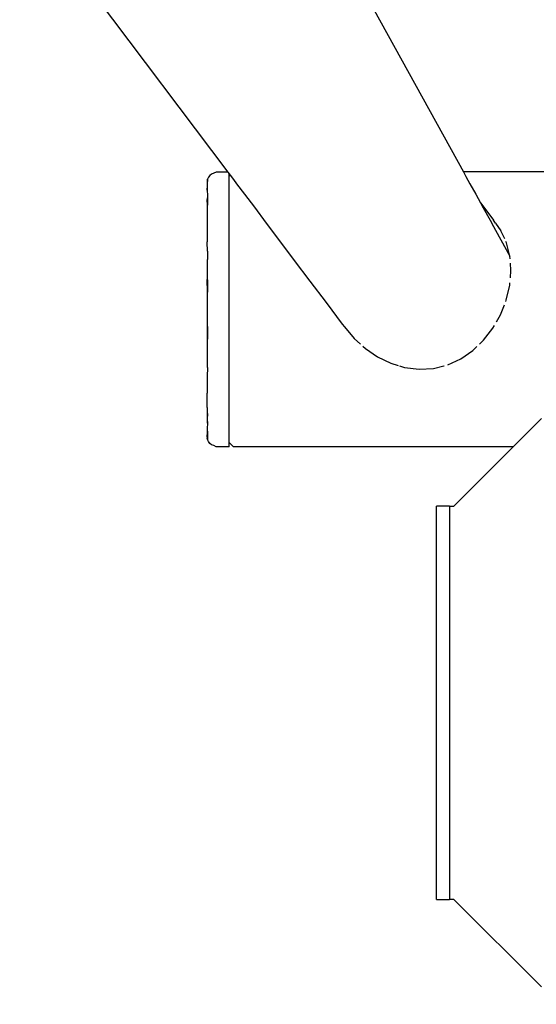
# Model space of a CAD drawing. Units: millimetres. Extents: x -2542 to 2013, y -1874 to 2493.
# Drawn here: x 51 to 169, y -329 to -104 of the extents above; entities that cross this region are included whole.
import ezdxf

# ---------------------------------------------------------------- set-up
doc = ezdxf.new("R2010")
doc.units = ezdxf.units.MM
doc.layers.add('InterSystem-dimension', color=7, linetype='Continuous', lineweight=5)
doc.styles.add('arial', font='arial.ttf')
doc.dimstyles.new('IS_1-50(mm)', dxfattribs={"dimtxt": 100, "dimasz": 100, "dimexe": 10, "dimexo": 50, "dimgap": 10, "dimtad": 1, "dimdec": 0, "dimrnd": 0.5, "dimzin": 0, "dimtxsty": 'arial', "dimcen": 50, "dimclrd": 256, "dimclre": 256, "dimclrt": 256, "dimadec": 1, "dimazin": 0, "dimtfac": 1, "dimtdec": 0, "dimtmove": 0, "dimatfit": 3, "dimfxl": 1, "dimtolj": 1, "dimtzin": 0, "dimlwd": -1, "dimlwe": -1, "dimarcsym": 0})

# ---------------------------------------------------------------- blocks, each defined once
blk = doc.blocks.new('*D5')
at = {"layer": 'Defpoints', "color": 0, "transparency": 16777216}
for p in [(-119.42, 380.7), (170.61, -329.12), (753.86, -329.12)]:
    blk.add_point(p, dxfattribs=at)
at = {"layer": 'InterSystem-dimension', "transparency": 16777216}
for p, q in [((-69.42, 380.7), (763.86, 380.7)), ((753.86, 280.7), (753.86, -229.12)), ((220.61, -329.12), (763.86, -329.12))]:
    blk.add_line(p, q, dxfattribs=at)
for points in [[(737.19, 280.7), (770.52, 280.7), (753.86, 380.7)], [(737.19, -229.12), (770.52, -229.12), (753.86, -329.12)]]:
    blk.add_solid(points, dxfattribs=at)
at = {"layer": 'InterSystem-dimension', "transparency": 16777216, "insert": (692.8, 25.79), "char_height": 100, "attachment_point": 5, "rotation": 90, "style": 'arial'}
blk.add_mtext('\\A1;710', dxfattribs=at)

msp = doc.modelspace()

# ---------------------------------------------------------------- linework, layer by layer
for p, q in [((46.37, -68.98), (98.89, -138.72)), ((127.87, -93.5), (152.77, -138.66)), ((94.76, -139.47), (94.44, -139.88)), ((95.18, -139.15), (94.76, -139.47)), ((95.66, -138.95), (95.18, -139.15)), ((96.18, -138.72), (95.66, -138.95)), ((98.89, -138.72), (96.18, -138.72)), ((98.89, -138.72), (99.18, -139.1)), ((99.18, -139.49), (99.18, -139.1)), ((99.18, -139.1), (99.42, -139.42)), ((99.42, -139.42), (99.18, -139.66)), ((99.18, -139.66), (99.18, -139.49)), ((99.18, -139.8), (99.18, -139.66)), ((99.42, -139.42), (99.48, -139.5)), ((99.48, -139.5), (99.87, -140.01)), ((231.18, -138.66), (152.77, -138.66)), ((152.77, -138.66), (152.85, -138.8)), ((152.85, -138.8), (153.35, -139.71)), ((94.24, -140.36), (94.18, -141.43)), ((94.24, -140.36), (94.18, -140.71)), ((94.18, -140.71), (94.18, -141.43)), ((94.18, -141.43), (94.18, -142.86)), ((94.18, -142.86), (94.2, -141.82)), ((94.2, -141.82), (94.24, -140.36)), ((94.44, -139.88), (94.24, -140.36)), ((99.18, -140.68), (99.18, -139.8)), ((99.18, -141.01), (99.18, -140.68)), ((99.18, -142.29), (99.18, -141.01)), ((99.87, -140.01), (100.18, -140.43)), ((100.18, -140.43), (100.89, -141.38)), ((100.89, -141.38), (102.67, -143.74)), ((153.35, -139.71), (154.27, -141.38)), ((154.27, -141.38), (155.58, -143.74)), ((94.18, -142.86), (94.2, -144.07)), ((94.2, -144.07), (94.18, -144.95)), ((94.2, -144.07), (94.24, -146.29)), ((99.18, -143.25), (99.18, -142.29)), ((99.18, -144.58), (99.18, -143.25)), ((102.67, -143.74), (104.95, -146.76)), ((155.58, -143.74), (156.69, -145.77)), ((94.18, -144.95), (94.18, -144.98)), ((94.18, -144.98), (94.18, -147.67)), ((94.24, -146.29), (94.18, -144.98)), ((99.18, -146.15), (99.18, -144.58)), ((99.18, -147.5), (99.18, -146.15)), ((156.69, -145.77), (157.44, -146.76)), ((156.69, -145.77), (157, -146.33)), ((157, -146.33), (159.17, -150.26)), ((94.18, -147.67), (94.18, -150.98)), ((99.18, -149.64), (99.18, -147.5)), ((104.95, -146.76), (107.65, -150.36)), ((157.44, -146.76), (159.66, -149.72)), ((99.18, -150.98), (99.18, -149.64)), ((107.65, -150.36), (110.73, -154.44)), ((159.17, -150.26), (159.28, -150.46)), ((159.28, -150.46), (163.4, -157.92)), ((160.11, -150.36), (159.66, -149.72)), ((160.11, -150.36), (161.36, -152.12)), ((94.18, -150.98), (94.18, -154.69)), ((99.18, -153.64), (99.18, -150.98)), ((162.22, -154.01), (161.36, -152.12)), ((94.18, -154.73), (94.18, -154.69)), ((94.21, -156.81), (94.18, -154.73)), ((99.18, -154.93), (99.18, -153.64)), ((99.18, -158.04), (99.18, -154.93)), ((110.73, -154.44), (114.09, -158.9)), ((162.62, -154.88), (162.49, -154.61)), ((163.4, -157.92), (162.62, -154.88)), ((94.21, -156.81), (94.2, -158.74)), ((94.2, -158.74), (94.18, -158.81)), ((94.18, -158.81), (94.18, -158.86)), ((94.18, -158.86), (94.19, -160.46)), ((99.18, -159.26), (99.18, -158.04)), ((99.18, -162.74), (99.18, -159.26)), ((114.09, -158.9), (117.66, -163.65)), ((163.45, -158.54), (163.4, -157.92)), ((163.66, -161.19), (163.53, -159.58)), ((94.19, -160.46), (94.18, -163.21)), ((94.19, -160.46), (94.24, -166.09)), ((163.52, -162.93), (163.66, -161.19)), ((94.18, -163.21), (94.18, -163.26)), ((94.18, -163.26), (94.18, -167.78)), ((94.24, -166.09), (94.18, -163.26)), ((99.18, -163.85), (99.18, -162.74)), ((99.18, -167.62), (99.18, -163.85)), ((117.66, -163.65), (121.35, -168.55)), ((163.39, -164.61), (163.43, -164.03)), ((94.24, -166.09), (94.24, -166.18)), ((162.58, -168.03), (163.39, -164.61)), ((94.18, -167.78), (94.18, -172.46)), ((99.18, -168.6), (99.18, -167.62)), ((99.18, -172.56), (99.18, -168.6)), ((121.35, -168.55), (125.07, -173.49)), ((162.46, -168.35), (162.58, -168.03)), ((161.28, -171.33), (162.16, -169.09)), ((94.18, -172.46), (94.18, -176.98)), ((99.18, -173.38), (99.18, -172.56)), ((99.18, -177.45), (99.18, -173.38)), ((160.35, -172.94), (161.28, -171.33)), ((94.24, -174.16), (94.18, -176.98)), ((94.24, -174.16), (94.19, -179.79)), ((94.24, -174.07), (94.24, -174.16)), ((125.07, -173.49), (125.55, -174.11)), ((125.55, -174.11), (127.81, -176.78)), ((157.37, -177.16), (159.52, -174.4)), ((159.52, -174.4), (159.86, -173.81)), ((94.18, -176.98), (94.18, -177.03)), ((94.18, -177.03), (94.19, -179.79)), ((99.18, -178.09), (99.18, -177.45)), ((127.81, -176.78), (129.21, -178.05)), ((156.44, -178.04), (157.37, -177.16)), ((94.19, -179.79), (94.18, -181.39)), ((99.18, -182.15), (99.18, -178.09)), ((129.78, -178.55), (130.36, -179.08)), ((130.36, -179.08), (133.15, -180.97)), ((152.17, -181.4), (154.9, -179.51)), ((154.9, -179.51), (155.83, -178.63)), ((94.18, -181.39), (94.18, -181.44)), ((94.18, -181.44), (94.2, -181.51)), ((94.21, -183.44), (94.2, -181.51)), ((99.18, -182.59), (99.18, -182.15)), ((133.15, -180.97), (136.14, -182.43)), ((136.14, -182.43), (137.81, -182.95)), ((149.18, -182.8), (152.17, -181.4)), ((94.21, -183.44), (94.18, -185.51)), ((99.18, -186.56), (99.18, -182.59)), ((138.14, -183.05), (139.33, -183.42)), ((139.33, -183.42), (142.64, -183.83)), ((142.64, -183.83), (145.96, -183.63)), ((145.96, -183.63), (148.28, -183.03)), ((148.28, -183.03), (148.37, -183)), ((94.18, -185.51), (94.18, -185.56)), ((94.18, -185.56), (94.18, -189.26)), ((99.18, -186.79), (99.18, -186.56)), ((99.18, -190.56), (99.18, -186.79)), ((94.18, -192.57), (94.18, -189.26)), ((99.18, -190.58), (99.18, -190.56)), ((99.18, -193.87), (99.18, -190.58)), ((94.18, -192.57), (94.18, -195.26)), ((94.24, -193.95), (94.18, -195.26)), ((94.18, -195.26), (94.18, -195.29)), ((94.18, -195.29), (94.2, -196.17)), ((94.2, -196.17), (94.24, -193.95)), ((99.18, -194.06), (99.18, -193.87)), ((99.18, -196.57), (99.18, -194.06)), ((168.29, -197.44), (170.61, -195.12)), ((94.2, -196.17), (94.18, -197.39)), ((94.18, -197.39), (94.18, -198.81)), ((94.18, -197.39), (94.2, -198.41)), ((99.18, -196.96), (99.18, -196.57)), ((99.18, -198.62), (99.18, -196.96)), ((166.17, -199.56), (168.29, -197.44)), ((94.18, -198.81), (94.18, -199.53)), ((94.24, -199.89), (94.18, -198.81)), ((94.24, -199.89), (94.18, -199.53)), ((94.2, -198.41), (94.24, -199.89)), ((94.44, -200.36), (94.24, -199.89)), ((94.76, -200.77), (94.44, -200.36)), ((99.18, -199.21), (99.18, -198.62)), ((99.18, -199.97), (99.18, -199.21)), ((99.18, -200.58), (99.18, -199.97)), ((164.78, -200.95), (166.17, -199.56)), ((95.18, -201.09), (94.76, -200.77)), ((95.66, -201.29), (95.18, -201.09)), ((96.18, -201.53), (95.66, -201.29)), ((99.18, -201.53), (96.18, -201.53)), ((100.18, -201.58), (99.18, -200.58)), ((99.18, -200.74), (99.18, -200.58)), ((99.18, -201.53), (99.18, -200.74)), ((164.15, -201.58), (100.18, -201.58)), ((150.61, -215.12), (164.15, -201.58)), ((164.15, -201.58), (164.78, -200.95)), ((146.61, -215.37), (146.61, -215.12)), ((149.61, -215.12), (146.61, -215.12)), ((146.61, -216.1), (146.61, -215.37)), ((146.61, -217.3), (146.61, -216.1)), ((149.61, -215.12), (149.61, -215.37)), ((149.61, -215.12), (149.66, -215.12)), ((149.61, -215.37), (149.61, -216.1)), ((149.61, -216.1), (149.61, -217.3)), ((149.66, -215.12), (149.72, -215.12)), ((149.72, -215.12), (149.8, -215.12)), ((149.8, -215.12), (149.9, -215.12)), ((149.9, -215.12), (149.98, -215.12)), ((149.98, -215.12), (150.02, -215.12)), ((150.02, -215.12), (150.15, -215.12)), ((150.15, -215.12), (150.3, -215.12)), ((150.3, -215.12), (150.45, -215.12)), ((150.45, -215.12), (150.61, -215.12)), ((146.61, -218.94), (146.61, -217.3)), ((149.61, -217.3), (149.61, -218.94)), ((146.61, -220.98), (146.61, -218.94)), ((149.61, -218.94), (149.61, -220.98)), ((146.61, -237.26), (146.61, -220.98)), ((149.61, -220.98), (149.61, -237.26)), ((146.61, -239.65), (146.61, -237.26)), ((149.61, -237.26), (149.61, -239.65)), ((146.61, -242.33), (146.61, -239.65)), ((149.61, -239.65), (149.61, -242.33)), ((146.61, -245.23), (146.61, -242.33)), ((149.61, -242.33), (149.61, -245.23)), ((146.61, -248.28), (146.61, -245.23)), ((149.61, -245.23), (149.61, -248.28)), ((146.61, -251.41), (146.61, -248.28)), ((149.61, -248.28), (149.61, -251.41)), ((146.61, -268.84), (146.61, -251.41)), ((149.61, -251.41), (149.61, -268.84)), ((146.61, -271.97), (146.61, -268.84)), ((149.61, -268.84), (149.61, -271.97)), ((146.61, -275.02), (146.61, -271.97)), ((149.61, -271.97), (149.61, -275.02)), ((146.61, -277.92), (146.61, -275.02)), ((149.61, -275.02), (149.61, -277.92)), ((146.61, -280.59), (146.61, -277.92)), ((149.61, -277.92), (149.61, -280.59)), ((146.61, -282.98), (146.61, -280.59)), ((149.61, -280.59), (149.61, -282.98)), ((146.61, -299.26), (146.61, -282.98)), ((149.61, -282.98), (149.61, -299.26)), ((146.61, -301.3), (146.61, -299.26)), ((149.61, -299.26), (149.61, -301.3)), ((146.61, -302.94), (146.61, -301.3)), ((149.61, -301.3), (149.61, -302.94)), ((146.61, -304.14), (146.61, -302.94)), ((149.61, -302.94), (149.61, -304.14)), ((146.61, -304.88), (146.61, -304.14)), ((146.61, -305.12), (146.61, -304.88)), ((146.61, -305.12), (146.66, -305.12)), ((146.66, -305.12), (146.8, -305.12)), ((146.8, -305.12), (147.04, -305.12)), ((147.04, -305.12), (147.37, -305.12)), ((147.37, -305.12), (147.78, -305.12)), ((147.78, -305.12), (148.26, -305.12)), ((148.26, -305.12), (148.79, -305.12)), ((148.79, -305.12), (149.37, -305.12)), ((149.37, -305.12), (149.61, -305.12)), ((149.61, -304.14), (149.61, -304.88)), ((149.61, -304.88), (149.61, -305.12)), ((149.66, -305.12), (149.61, -305.12)), ((149.72, -305.12), (149.66, -305.12)), ((149.8, -305.12), (149.72, -305.12)), ((149.9, -305.12), (149.8, -305.12)), ((149.98, -305.12), (149.9, -305.12)), ((150.02, -305.12), (149.98, -305.12)), ((150.15, -305.12), (150.02, -305.12)), ((150.3, -305.12), (150.15, -305.12)), ((150.45, -305.12), (150.3, -305.12)), ((150.61, -305.12), (150.45, -305.12)), ((170.61, -325.12), (150.61, -305.12))]:
    msp.add_line(p, q)

# ---------------------------------------------------------------- dimensions: what is measured, and where the dimension line sits
at = {"layer": 'InterSystem-dimension'}
dim = msp.add_linear_dim(base=(753.86, -329.12), p1=(-119.42, 380.7), p2=(170.61, -329.12), angle=90, dimstyle='IS_1-50(mm)', dxfattribs=at)
dim.commit()
dim.dimension.update_dxf_attribs({"geometry": '*D5', "text_midpoint": (692.8, 25.79)})

doc.saveas('drawing.dxf')
